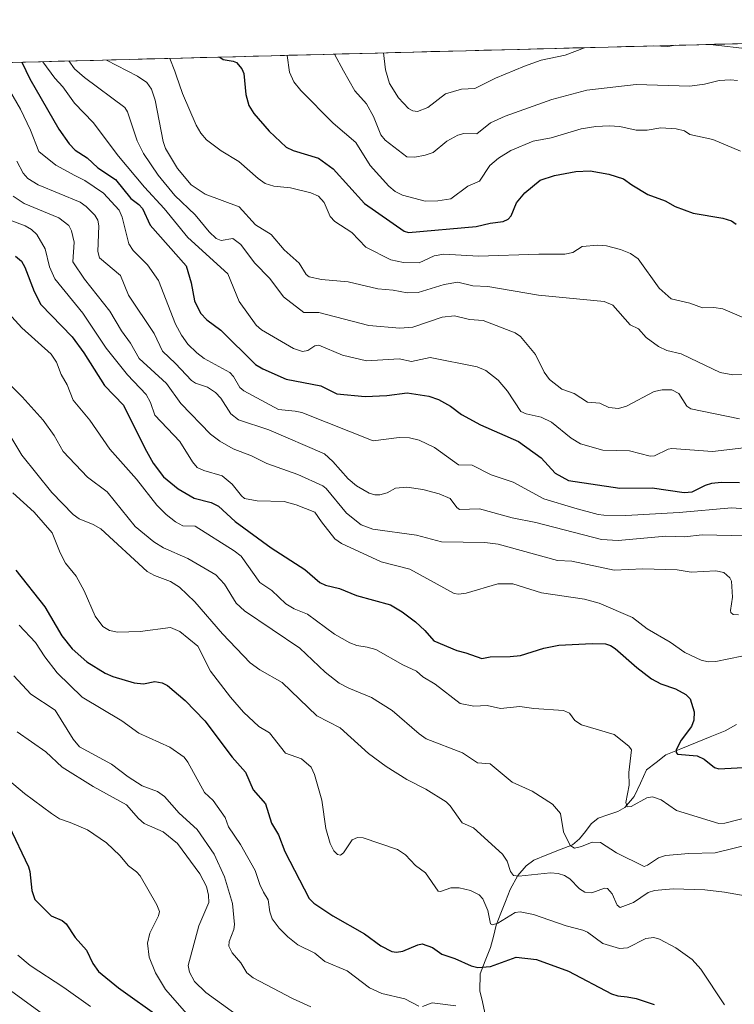
# Model space of a CAD drawing. Units: metres. Extents: x 675141 to 678586, y 4751486 to 4753887.
# Drawn here: x 677048 to 677249, y 4753583 to 4753860 of the extents above; entities that cross this region are included whole.
import ezdxf

# ---------------------------------------------------------------- set-up
doc = ezdxf.new("R2010")
doc.units = ezdxf.units.M
doc.header["$MEASUREMENT"] = 0
for name, color, linetype, lineweight in [('Arbolado forestal CxS', 92, 'Continuous', 0), ('Corriente natural lineal', 142, 'Continuous', 13), ('Curva de nivel maestra', 36, 'Continuous', 30), ('Curva de nivel normal', 36, 'Continuous', 0), ('Municipio CxS', 142, 'Continuous', 0)]:
    doc.layers.add(name, color=color, linetype=linetype, lineweight=lineweight)

# ---------------------------------------------------------------- blocks, each defined once
blk = doc.blocks.new('*U150')
at = {"layer": 'Arbolado forestal CxS', "color": 92, "linetype": 'Continuous', "lineweight": 0}
blk.add_polyline3d([(676218.3, 4753827.11, 1475.46), (677512.27, 4753860.49, 1384.32)], dxfattribs=at)
blk = doc.blocks.new('*U166')
at = {"layer": 'Curva de nivel normal', "color": 36, "linetype": 'Continuous', "lineweight": 0}
blk.add_polyline3d([(677044.95, 4753840.69, 1430), (677048.01, 4753835.34, 1430), (677050.84, 4753829.35, 1430), (677053.2, 4753823.41, 1430), (677057.93, 4753819.5, 1430), (677063.3, 4753816.67, 1430), (677066.1, 4753815.23, 1430), (677071.32, 4753811.65, 1430), (677075.78, 4753806.84, 1430), (677076.58, 4753804.9, 1430), (677078.47, 4753797.38, 1430), (677079.75, 4753795.52, 1430), (677083.75, 4753791.44, 1430), (677086.8, 4753787.06, 1430), (677091.65, 4753774.81, 1430), (677093.29, 4753771.65, 1430), (677095.13, 4753769.1, 1430), (677097.6, 4753766.69, 1430), (677099.74, 4753765.1, 1430), (677106.9, 4753761.18, 1430), (677107.98, 4753760.01, 1430), (677109.74, 4753756.98, 1430), (677110.84, 4753755.97, 1430), (677120.64, 4753750.75, 1430), (677125.35, 4753750.32, 1430), (677127.17, 4753749.87, 1430), (677147.24, 4753741.9, 1430), (677154.56, 4753742.91, 1430), (677157.46, 4753742.75, 1430), (677160.18, 4753742.14, 1430), (677164.51, 4753740.09, 1430), (677171.33, 4753735.16, 1430), (677175.11, 4753735.09, 1430), (677180.47, 4753732.38, 1430), (677186.72, 4753730.27, 1430), (677195.3, 4753725.64, 1430), (677204, 4753722.94, 1430), (677210.57, 4753721.15, 1430), (677212.22, 4753720.96, 1430), (677218.42, 4753720.95, 1430), (677233.4, 4753721.76, 1430), (677248.1, 4753723.06, 1430), (677255.83, 4753722.48, 1430)], dxfattribs=at)
blk = doc.blocks.new('*U171')
at = {"layer": 'Curva de nivel normal', "color": 36, "linetype": 'Continuous', "lineweight": 0}
blk.add_polyline3d([(677256.41, 4753740.48, 1420), (677242.81, 4753738.93, 1420), (677231.38, 4753739.74, 1420), (677230.32, 4753739.54, 1420), (677226.44, 4753737.74, 1420), (677225.26, 4753737.61, 1420), (677219.41, 4753739.11, 1420), (677211.89, 4753739.34, 1420), (677205.66, 4753741.06, 1420), (677202.98, 4753742.66, 1420), (677197.48, 4753747.17, 1420), (677194.56, 4753748.56, 1420), (677190.3, 4753749.54, 1420), (677188.85, 4753750.21, 1420), (677185.08, 4753755.95, 1420), (677182.46, 4753758.98, 1420), (677179.02, 4753761.76, 1420), (677176.53, 4753762.78, 1420), (677163.28, 4753765.42, 1420), (677158.03, 4753764.27, 1420), (677154.6, 4753765.01, 1420), (677145.43, 4753764.44, 1420), (677138.65, 4753766.02, 1420), (677131.94, 4753768.85, 1420), (677130.9, 4753768.67, 1420), (677128.9, 4753767.33, 1420), (677127.34, 4753767.03, 1420), (677124.81, 4753767.89, 1420), (677115.87, 4753773.16, 1420), (677114.33, 4753774.53, 1420), (677109.52, 4753781.19, 1420), (677106.34, 4753788.95, 1420), (677095.12, 4753799.15, 1420), (677088.47, 4753807.3, 1420), (677082.9, 4753813.37, 1420), (677075.58, 4753822.1, 1420), (677068.49, 4753831.54, 1420), (677063.24, 4753837.03, 1420), (677059.95, 4753841.61, 1420), (677057.69, 4753843.99, 1420), (677054.32, 4753848.67, 1420), (677054.32, 4753848.67, 1420)], dxfattribs=at)
blk = doc.blocks.new('*U173')
at = {"layer": 'Curva de nivel normal', "color": 36, "linetype": 'Continuous', "lineweight": 0}
blk.add_polyline3d([(677046.12, 4753675.74, 1485), (677050.92, 4753670.61, 1485), (677057.73, 4753666.1, 1485), (677062.81, 4753657.98, 1485), (677064.65, 4753655.81, 1485), (677073.62, 4753650.92, 1485), (677078.31, 4753647.3, 1485), (677082.27, 4753644.82, 1485), (677086.56, 4753643.22, 1485), (677088.57, 4753641.8, 1485), (677092.69, 4753637.07, 1485), (677097.69, 4753632.53, 1485), (677102.53, 4753625.54, 1485), (677105.47, 4753619.18, 1485), (677107.66, 4753611.64, 1485), (677108.22, 4753605.76, 1485), (677108.01, 4753604.37, 1485), (677106.78, 4753601.01, 1485), (677106.69, 4753599.67, 1485), (677107.6, 4753597.8, 1485), (677110.06, 4753594.98, 1485), (677111.72, 4753592.14, 1485), (677113.5, 4753590.75, 1485), (677124.56, 4753584.95, 1485), (677129.75, 4753582.6, 1485)], dxfattribs=at)
blk = doc.blocks.new('*U176')
at = {"layer": 'Curva de nivel normal', "color": 36, "linetype": 'Continuous', "lineweight": 0}
blk.add_polyline3d([(677072.2, 4753849.14, 1410), (677080.96, 4753844.58, 1410), (677083.55, 4753842.84, 1410), (677084.91, 4753840.96, 1410), (677085.95, 4753837.79, 1410), (677088.15, 4753826.19, 1410), (677088.79, 4753824.19, 1410), (677092.15, 4753818.62, 1410), (677096.02, 4753813.99, 1410), (677099.94, 4753811.4, 1410), (677109.57, 4753807.8, 1410), (677114.11, 4753802.76, 1410), (677118.57, 4753800.05, 1410), (677122.23, 4753795.73, 1410), (677126.44, 4753791.94, 1410), (677128.42, 4753788.79, 1410), (677129.25, 4753788.06, 1410), (677132.72, 4753787.3, 1410), (677140.22, 4753786.71, 1410), (677148.59, 4753784.74, 1410), (677152.94, 4753784.38, 1410), (677156.86, 4753783.55, 1410), (677159.95, 4753783.65, 1410), (677167.28, 4753785.94, 1410), (677171.13, 4753786.61, 1410), (677175.36, 4753785.53, 1410), (677179.51, 4753785.36, 1410), (677193.78, 4753782.96, 1410), (677212.27, 4753781.15, 1410), (677214.72, 4753780.09, 1410), (677219.61, 4753774.56, 1410), (677221.99, 4753773.44, 1410), (677224.15, 4753771.02, 1410), (677227.62, 4753768.48, 1410), (677229.92, 4753767.34, 1410), (677234.02, 4753766.38, 1410), (677236.52, 4753765.23, 1410), (677244.96, 4753761.16, 1410), (677248.51, 4753760.53, 1410), (677251.57, 4753760.58, 1410)], dxfattribs=at)
blk = doc.blocks.new('*U180')
at = {"layer": 'Curva de nivel normal', "color": 36, "linetype": 'Continuous', "lineweight": 0}
blk.add_polyline3d([(677045.8, 4753727.29, 1470), (677051.85, 4753721.89, 1470), (677056.96, 4753715.98, 1470), (677059.15, 4753710.42, 1470), (677060.67, 4753707.44, 1470), (677063.65, 4753703.83, 1470), (677065.94, 4753699.68, 1470), (677069.06, 4753692.59, 1470), (677071.18, 4753689.7, 1470), (677073.1, 4753688.5, 1470), (677075.28, 4753688.05, 1470), (677081.68, 4753688.26, 1470), (677090.22, 4753689.39, 1470), (677092.85, 4753688.22, 1470), (677097.91, 4753684.15, 1470), (677101.53, 4753677.11, 1470), (677107.07, 4753669.74, 1470), (677110.75, 4753665.51, 1470), (677115.13, 4753661.52, 1470), (677118.05, 4753659.76, 1470), (677122.61, 4753653.98, 1470), (677127.12, 4753652.39, 1470), (677129.84, 4753650.07, 1470), (677130.72, 4753648.01, 1470), (677132.81, 4753640.76, 1470), (677133.98, 4753632.75, 1470), (677135.14, 4753628.52, 1470), (677136.2, 4753626.49, 1470), (677137.21, 4753625.45, 1470), (677138.12, 4753625.26, 1470), (677138.97, 4753625.97, 1470), (677141.35, 4753629.56, 1470), (677142.86, 4753630.3, 1470), (677144.44, 4753630.14, 1470), (677154.09, 4753626.91, 1470), (677156.36, 4753625.39, 1470), (677159.16, 4753622.4, 1470), (677162.01, 4753620.29, 1470), (677165.53, 4753615.1, 1470), (677166.26, 4753615.05, 1470), (677169.17, 4753616.04, 1470), (677171.52, 4753616.09, 1470), (677174.71, 4753615.35, 1470), (677177.1, 4753614.14, 1470), (677178.17, 4753612.97, 1470), (677179.51, 4753609.73, 1470), (677180.3, 4753605.91, 1470), (677180.87, 4753605.7, 1470), (677182.37, 4753606.1, 1470), (677187.28, 4753609.16, 1470), (677188.61, 4753609.34, 1470), (677192.4, 4753608.56, 1470), (677201.57, 4753605.36, 1470), (677206.28, 4753604.21, 1470), (677207.65, 4753603.59, 1470), (677211.89, 4753600.42, 1470), (677216.62, 4753599.03, 1470), (677218.84, 4753599.21, 1470), (677224.03, 4753601.86, 1470), (677226.31, 4753602.14, 1470), (677227.92, 4753601.62, 1470), (677232.52, 4753599.18, 1470), (677237.11, 4753595.91, 1470), (677239.47, 4753593.16, 1470), (677246.17, 4753583.14, 1470)], dxfattribs=at)
blk = doc.blocks.new('*U182')
at = {"layer": 'Curva de nivel normal', "color": 36, "linetype": 'Continuous', "lineweight": 0}
blk.add_polyline3d([(677123.09, 4753850.45, 1395), (677123.72, 4753845.69, 1395), (677124.97, 4753842.99, 1395), (677126.9, 4753840.53, 1395), (677136, 4753831.35, 1395), (677142.44, 4753825.9, 1395), (677146.46, 4753819.47, 1395), (677151.73, 4753813.63, 1395), (677153.51, 4753812.12, 1395), (677155.57, 4753811.12, 1395), (677161.88, 4753809.4, 1395), (677165.49, 4753809.45, 1395), (677169.15, 4753810.06, 1395), (677173.95, 4753813.61, 1395), (677177.17, 4753815.06, 1395), (677180.08, 4753819.41, 1395), (677182.58, 4753821.49, 1395), (677186.02, 4753823.66, 1395), (677192.31, 4753826.25, 1395), (677197.34, 4753827.22, 1395), (677205.84, 4753829.72, 1395), (677209.96, 4753830.43, 1395), (677213.72, 4753830.65, 1395), (677216.67, 4753830.4, 1395), (677221.29, 4753829.37, 1395), (677224.45, 4753829.42, 1395), (677228.28, 4753830.02, 1395), (677232.6, 4753829.76, 1395), (677234.87, 4753829.16, 1395), (677236.44, 4753828.19, 1395), (677242.92, 4753826.78, 1395), (677250.68, 4753823.43, 1395)], dxfattribs=at)
blk = doc.blocks.new('*U186')
at = {"layer": 'Curva de nivel normal', "color": 36, "linetype": 'Continuous', "lineweight": 0}
blk.add_polyline3d([(677043.13, 4753588.66, 1510), (677058.67, 4753577.36, 1510)], dxfattribs=at)
blk = doc.blocks.new('*U188')
at = {"layer": 'Curva de nivel normal', "color": 36, "linetype": 'Continuous', "lineweight": 0}
blk.add_polyline3d([(677136.38, 4753850.79, 1390), (677138.93, 4753846.08, 1390), (677142.13, 4753840.45, 1390), (677145.42, 4753836.81, 1390), (677147.36, 4753833.21, 1390), (677149.46, 4753828.11, 1390), (677150.64, 4753826.59, 1390), (677156.73, 4753821.92, 1390), (677159, 4753821.8, 1390), (677161.89, 4753822.35, 1390), (677164.17, 4753823.11, 1390), (677168.01, 4753826.25, 1390), (677171.07, 4753827.98, 1390), (677172.82, 4753828.43, 1390), (677176.47, 4753828.34, 1390), (677180.29, 4753831.47, 1390), (677184.43, 4753833.32, 1390), (677197.61, 4753838.06, 1390), (677207.38, 4753840.66, 1390), (677221.3, 4753842.25, 1390), (677236.46, 4753841.77, 1390), (677240.56, 4753842.32, 1390), (677244.67, 4753843.39, 1390), (677247.87, 4753843.6, 1390), (677249.84, 4753843.39, 1390)], dxfattribs=at)
blk = doc.blocks.new('*U189')
at = {"layer": 'Curva de nivel normal', "color": 36, "linetype": 'Continuous', "lineweight": 0}
blk.add_polyline3d([(677047.24, 4753597.12, 1505), (677050.69, 4753594.19, 1505), (677060.22, 4753588.01, 1505), (677067.74, 4753582.67, 1505)], dxfattribs=at)
blk = doc.blocks.new('*U191')
at = {"layer": 'Curva de nivel normal', "color": 36, "linetype": 'Continuous', "lineweight": 0}
blk.add_polyline3d([(677040.66, 4753649.66, 1495), (677049.11, 4753642.61, 1495), (677056.7, 4753637, 1495), (677058.98, 4753635.51, 1495), (677061.97, 4753634.51, 1495), (677066.84, 4753632.42, 1495), (677072.2, 4753628.8, 1495), (677075.93, 4753625.21, 1495), (677078.36, 4753622.26, 1495), (677080.64, 4753620.63, 1495), (677081.66, 4753619.44, 1495), (677086.38, 4753611.32, 1495), (677087.16, 4753609.44, 1495), (677086.89, 4753608.22, 1495), (677084.37, 4753603.36, 1495), (677083.73, 4753600.5, 1495), (677084.25, 4753596.61, 1495), (677086.03, 4753592.19, 1495), (677088.82, 4753587.5, 1495), (677095.45, 4753579.82, 1495)], dxfattribs=at)
blk = doc.blocks.new('*U192')
at = {"layer": 'Curva de nivel normal', "color": 36, "linetype": 'Continuous', "lineweight": 0}
blk.add_polyline3d([(677045.95, 4753810.83, 1440), (677049.01, 4753808.72, 1440), (677058.75, 4753804.66, 1440), (677061.57, 4753802.51, 1440), (677062.39, 4753801.08, 1440), (677063.09, 4753797.88, 1440), (677062.76, 4753792.3, 1440), (677065.98, 4753787.41, 1440), (677073.12, 4753778.41, 1440), (677076.46, 4753772.88, 1440), (677078.99, 4753769.46, 1440), (677081.41, 4753765.1, 1440), (677089.07, 4753758.06, 1440), (677093.14, 4753752.42, 1440), (677101.52, 4753743.8, 1440), (677104.08, 4753741.81, 1440), (677107.83, 4753739.72, 1440), (677113.05, 4753737.71, 1440), (677117.36, 4753735.58, 1440), (677126.11, 4753732.49, 1440), (677133.08, 4753729.22, 1440), (677134, 4753728.53, 1440), (677139.73, 4753721.55, 1440), (677143.91, 4753718.29, 1440), (677147.22, 4753717.07, 1440), (677159.5, 4753715.35, 1440), (677166.53, 4753713.46, 1440), (677178.75, 4753713.31, 1440), (677182.5, 4753712.8, 1440), (677199.16, 4753708.2, 1440), (677203.23, 4753708.01, 1440), (677215.11, 4753705.5, 1440), (677223.16, 4753705.89, 1440), (677232.83, 4753705.65, 1440), (677236.82, 4753704.92, 1440), (677243.77, 4753705.3, 1440), (677246.01, 4753704.84, 1440), (677247.69, 4753703.36, 1440), (677248.11, 4753702.38, 1440), (677248.46, 4753697.95, 1440), (677247.82, 4753694.19, 1440), (677247.95, 4753693.62, 1440), (677248.62, 4753693.04, 1440), (677250.14, 4753692.93, 1440)], dxfattribs=at)
blk = doc.blocks.new('*U193')
at = {"layer": 'Curva de nivel normal', "color": 36, "linetype": 'Continuous', "lineweight": 0}
blk.add_polyline3d([(677046.94, 4753820.69, 1435), (677048.71, 4753817.31, 1435), (677050.06, 4753815.81, 1435), (677052.96, 4753813.99, 1435), (677064.77, 4753809.1, 1435), (677066.46, 4753807.91, 1435), (677068.88, 4753805.46, 1435), (677069.75, 4753804.07, 1435), (677070.09, 4753802.49, 1435), (677069.74, 4753795.22, 1435), (677070.21, 4753793.4, 1435), (677076.15, 4753788.49, 1435), (677078.4, 4753782.93, 1435), (677085.58, 4753772.18, 1435), (677087.97, 4753767.14, 1435), (677091.62, 4753763.73, 1435), (677096.11, 4753758.88, 1435), (677097.22, 4753758.12, 1435), (677100.61, 4753757.05, 1435), (677102.86, 4753755.55, 1435), (677104.43, 4753753.93, 1435), (677107.24, 4753749.55, 1435), (677109.34, 4753747.85, 1435), (677117.88, 4753745.07, 1435), (677133.57, 4753738.29, 1435), (677135.94, 4753736.11, 1435), (677140.21, 4753731.2, 1435), (677142.62, 4753729.3, 1435), (677146.11, 4753727.23, 1435), (677147.74, 4753726.71, 1435), (677149.13, 4753726.69, 1435), (677151.19, 4753727.26, 1435), (677153.56, 4753728.61, 1435), (677156.77, 4753728.89, 1435), (677161.23, 4753728.27, 1435), (677165.83, 4753726.98, 1435), (677168.92, 4753725.67, 1435), (677170.8, 4753723.14, 1435), (677171.6, 4753722.63, 1435), (677177.17, 4753722.79, 1435), (677186.39, 4753720.23, 1435), (677193.02, 4753718.91, 1435), (677211.51, 4753714.13, 1435), (677216.24, 4753713.88, 1435), (677229.7, 4753715.05, 1435), (677234.96, 4753714.91, 1435), (677239.87, 4753715.51, 1435), (677252.22, 4753715.14, 1435)], dxfattribs=at)
blk = doc.blocks.new('*U194')
at = {"layer": 'Curva de nivel normal', "color": 36, "linetype": 'Continuous', "lineweight": 0}
blk.add_polyline3d([(677042, 4753805.21, 1445), (677049.35, 4753802.5, 1445), (677051.09, 4753801.41, 1445), (677052.56, 4753800.02, 1445), (677054.9, 4753795.94, 1445), (677056.21, 4753790.92, 1445), (677057.7, 4753787.5, 1445), (677065.56, 4753777.9, 1445), (677072.15, 4753768.05, 1445), (677078.13, 4753760.51, 1445), (677083.34, 4753755.01, 1445), (677084.58, 4753752.68, 1445), (677085.79, 4753749.15, 1445), (677092.85, 4753741.7, 1445), (677096.39, 4753736.06, 1445), (677097.77, 4753734.45, 1445), (677099.58, 4753733.58, 1445), (677104.79, 4753732.07, 1445), (677107.63, 4753729.71, 1445), (677110.19, 4753726.42, 1445), (677111.1, 4753725.69, 1445), (677114.58, 4753725.04, 1445), (677122.2, 4753724.81, 1445), (677125.61, 4753723.93, 1445), (677130.84, 4753721.82, 1445), (677132.73, 4753719.16, 1445), (677136.52, 4753714.33, 1445), (677138.34, 4753713, 1445), (677149.52, 4753707.84, 1445), (677157.63, 4753705.83, 1445), (677170.11, 4753698.94, 1445), (677171.26, 4753698.74, 1445), (677173.41, 4753699, 1445), (677182.41, 4753701.69, 1445), (677186.56, 4753701.64, 1445), (677194.67, 4753699.09, 1445), (677206.8, 4753697.33, 1445), (677210.87, 4753696.25, 1445), (677220.27, 4753692.16, 1445), (677224.37, 4753689.02, 1445), (677230.91, 4753685.29, 1445), (677234.99, 4753682.32, 1445), (677239.57, 4753680.2, 1445), (677241.59, 4753679.75, 1445), (677243.74, 4753679.79, 1445), (677254.68, 4753682.07, 1445)], dxfattribs=at)
blk = doc.blocks.new('*U198')
at = {"layer": 'Curva de nivel normal', "color": 36, "linetype": 'Continuous', "lineweight": 0}
blk.add_polyline3d([(677253.48, 4753628.39, 1460), (677243.56, 4753625.91, 1460), (677236.14, 4753625.72, 1460), (677229.58, 4753625.16, 1460), (677227.59, 4753624.5, 1460), (677224.52, 4753622.43, 1460), (677223.57, 4753622.1, 1460), (677215.73, 4753625.98, 1460), (677211.27, 4753628.86, 1460), (677208.89, 4753628.96, 1460), (677205.94, 4753627.74, 1460), (677203.91, 4753627.27, 1460), (677202.75, 4753627.97, 1460), (677200.81, 4753631.81, 1460), (677200.01, 4753637.04, 1460), (677197.73, 4753639.65, 1460), (677192.06, 4753643.32, 1460), (677186.44, 4753645.79, 1460), (677180.22, 4753650.95, 1460), (677176.61, 4753651.26, 1460), (677172.44, 4753654.09, 1460), (677162.17, 4753658.03, 1460), (677160.2, 4753659.4, 1460), (677152.6, 4753666.03, 1460), (677146.83, 4753669.7, 1460), (677140.39, 4753672.27, 1460), (677137.75, 4753673.68, 1460), (677133.74, 4753676.82, 1460), (677126.59, 4753683.59, 1460), (677111.02, 4753694.07, 1460), (677108.75, 4753696.27, 1460), (677105.4, 4753701.58, 1460), (677102.97, 4753704.17, 1460), (677095.11, 4753708.79, 1460), (677088.25, 4753711.83, 1460), (677085.55, 4753713.46, 1460), (677080.32, 4753717.77, 1460), (677072.36, 4753727.56, 1460), (677066.87, 4753731.68, 1460), (677059.98, 4753738.95, 1460), (677057.51, 4753743.41, 1460), (677054.35, 4753747.7, 1460), (677048.45, 4753754.29, 1460), (677041.81, 4753760.98, 1460)], dxfattribs=at)
blk = doc.blocks.new('*U201')
at = {"layer": 'Curva de nivel normal', "color": 36, "linetype": 'Continuous', "lineweight": 0}
blk.add_polyline3d([(677250.42, 4753748.1, 1415), (677236.67, 4753750.92, 1415), (677235.61, 4753751.72, 1415), (677233.33, 4753755.24, 1415), (677231.34, 4753756.32, 1415), (677228.65, 4753756.27, 1415), (677226.36, 4753755.83, 1415), (677218.56, 4753751.73, 1415), (677216.33, 4753750.99, 1415), (677213.66, 4753751.3, 1415), (677211.08, 4753752.56, 1415), (677207.58, 4753752.83, 1415), (677203.87, 4753755.22, 1415), (677200.39, 4753756.47, 1415), (677196.91, 4753759.2, 1415), (677195.42, 4753761.28, 1415), (677192.99, 4753766.22, 1415), (677188.72, 4753771.34, 1415), (677187.24, 4753772.3, 1415), (677178.27, 4753775.78, 1415), (677174.42, 4753776.06, 1415), (677170.17, 4753777.12, 1415), (677166.68, 4753776.77, 1415), (677158.4, 4753773.91, 1415), (677154.77, 4753773.62, 1415), (677146.08, 4753774.4, 1415), (677132.02, 4753778.08, 1415), (677127.75, 4753778.1, 1415), (677121.99, 4753782.46, 1415), (677118.18, 4753787.67, 1415), (677113.89, 4753792.07, 1415), (677110, 4753797.17, 1415), (677107.78, 4753798.87, 1415), (677104.46, 4753798.32, 1415), (677103.04, 4753798.9, 1415), (677101.11, 4753800.75, 1415), (677097.2, 4753805.56, 1415), (677091.45, 4753811.01, 1415), (677086.72, 4753816.69, 1415), (677082.66, 4753822.78, 1415), (677080.87, 4753826.39, 1415), (677078.11, 4753834.58, 1415), (677077.4, 4753835.78, 1415), (677066.01, 4753844.2, 1415), (677063.17, 4753846.67, 1415), (677061.56, 4753848.86, 1415)], dxfattribs=at)
blk = doc.blocks.new('*U203')
at = {"layer": 'Curva de nivel normal', "color": 36, "linetype": 'Continuous', "lineweight": 0}
blk.add_polyline3d([(677042.83, 4753779.8, 1455), (677048.36, 4753773.76, 1455), (677056.62, 4753766.28, 1455), (677058.12, 4753764.12, 1455), (677059.44, 4753760.58, 1455), (677061.09, 4753757.65, 1455), (677062.86, 4753753.38, 1455), (677067.51, 4753747.72, 1455), (677073.11, 4753739.62, 1455), (677080.7, 4753731.16, 1455), (677086.38, 4753723.83, 1455), (677088.96, 4753721.18, 1455), (677091.59, 4753719.15, 1455), (677093.65, 4753718, 1455), (677097.15, 4753717.94, 1455), (677108.17, 4753710.96, 1455), (677110.08, 4753709.45, 1455), (677115.36, 4753702.06, 1455), (677118.72, 4753699.78, 1455), (677122.72, 4753696.08, 1455), (677125.03, 4753694.65, 1455), (677128.83, 4753693.12, 1455), (677136.38, 4753687.5, 1455), (677140.7, 4753685.04, 1455), (677142.65, 4753684.27, 1455), (677145.61, 4753683.88, 1455), (677148.05, 4753683.18, 1455), (677155.64, 4753678.82, 1455), (677159.48, 4753677.08, 1455), (677161.26, 4753675.47, 1455), (677164.75, 4753673.38, 1455), (677171.75, 4753667.96, 1455), (677175.61, 4753667.26, 1455), (677179.36, 4753667.38, 1455), (677183.16, 4753666.61, 1455), (677188.56, 4753667.16, 1455), (677192.54, 4753666.55, 1455), (677200.86, 4753665.98, 1455), (677202.54, 4753665.24, 1455), (677204.07, 4753663.15, 1455), (677205.93, 4753661.97, 1455), (677215.08, 4753659.25, 1455), (677219.22, 4753656, 1455), (677219.99, 4753654.94, 1455), (677219.27, 4753648.56, 1455), (677219.32, 4753645.03, 1455), (677218.4, 4753640.11, 1455), (677218.74, 4753638.89, 1455), (677219.89, 4753638.99, 1455), (677224.27, 4753641.41, 1455), (677225.89, 4753641.69, 1455), (677228.36, 4753640.87, 1455), (677232.66, 4753637.9, 1455), (677244.57, 4753634.22, 1455), (677246.29, 4753634.26, 1455), (677252.79, 4753636.01, 1455)], dxfattribs=at)
blk = doc.blocks.new('*U204')
at = {"layer": 'Curva de nivel normal', "color": 36, "linetype": 'Continuous', "lineweight": 0}
for points in [[(677047.61, 4753690.05, 1480), (677052.25, 4753685.13, 1480), (677054.84, 4753681.16, 1480), (677058.3, 4753676.59, 1480), (677065.34, 4753669.74, 1480), (677076.54, 4753663.07, 1480), (677081.33, 4753659.62, 1480), (677090.01, 4753655.71, 1480), (677094.05, 4753652.86, 1480), (677095.12, 4753651.44, 1480), (677099.83, 4753642.94, 1480), (677102.22, 4753640.68, 1480), (677105.6, 4753635.87, 1480), (677106.54, 4753633.23, 1480), (677109.93, 4753628.3, 1480), (677114.03, 4753620.95, 1480), (677115.35, 4753617.06, 1480), (677116.43, 4753614.9, 1480), (677117.69, 4753612.67, 1480), (677118.2, 4753609.3, 1480), (677118.89, 4753607.39, 1480), (677120.8, 4753604.75, 1480), (677123.21, 4753602.28, 1480), (677126.1, 4753600.05, 1480), (677130.83, 4753597.73, 1480), (677133.71, 4753595.32, 1480), (677139.99, 4753592.75, 1480), (677146.27, 4753587.92, 1480), (677149.7, 4753586.38, 1480), (677156.23, 4753584.82, 1480), (677160.16, 4753582.73, 1480)], [(677161.13, 4753582.72, 1480), (677163.86, 4753583.69, 1480), (677170.58, 4753582.88, 1480)]]:
    blk.add_polyline3d(points, dxfattribs=at)
blk = doc.blocks.new('*U207')
at = {"layer": 'Curva de nivel normal', "color": 36, "linetype": 'Continuous', "lineweight": 0}
for points in [[(677242.18, 4753853.52, 1385), (677242.18, 4753853.52, 1385), (677253.49, 4753852.23, 1385)], [(677226.27, 4753853.11, 1385), (677230.25, 4753852.9, 1385), (677232.39, 4753853.27, 1385)], [(677150.22, 4753851.15, 1385), (677150.7, 4753846.38, 1385), (677151.86, 4753842.48, 1385), (677154.38, 4753838.52, 1385), (677157.21, 4753835.46, 1385), (677158.45, 4753834.82, 1385), (677159.78, 4753834.66, 1385), (677162.69, 4753835.79, 1385), (677167.65, 4753839.59, 1385), (677172.17, 4753840.89, 1385), (677175.85, 4753841.13, 1385), (677181.7, 4753844.02, 1385), (677189.89, 4753847.39, 1385), (677194.6, 4753849.11, 1385), (677201.29, 4753850.52, 1385), (677206.8, 4753852.61, 1385)]]:
    blk.add_polyline3d(points, dxfattribs=at)
blk = doc.blocks.new('*U215')
at = {"layer": 'Curva de nivel normal', "color": 36, "linetype": 'Continuous', "lineweight": 0}
blk.add_polyline3d([(677090, 4753849.59, 1405), (677090, 4753849.59, 1405), (677091.41, 4753845.99, 1405), (677091.83, 4753844.86, 1405), (677093.61, 4753839.75, 1405), (677097.43, 4753830.78, 1405), (677098.77, 4753828.52, 1405), (677100.38, 4753826.63, 1405), (677104.51, 4753823.57, 1405), (677109.49, 4753820.61, 1405), (677114.94, 4753815.77, 1405), (677116.9, 4753814.4, 1405), (677119.33, 4753813.61, 1405), (677124.05, 4753813.13, 1405), (677129.76, 4753811.71, 1405), (677131.85, 4753810.78, 1405), (677133.44, 4753809.03, 1405), (677135.13, 4753805.12, 1405), (677136.47, 4753803.69, 1405), (677141.27, 4753800.62, 1405), (677145.21, 4753796.46, 1405), (677152.27, 4753792.92, 1405), (677155.8, 4753792.09, 1405), (677160.19, 4753792.06, 1405), (677164.46, 4753793.99, 1405), (677167.19, 4753794.5, 1405), (677176.9, 4753793.93, 1405), (677193.94, 4753794.52, 1405), (677201.25, 4753794.47, 1405), (677203.52, 4753794.93, 1405), (677206.11, 4753796.65, 1405), (677210.53, 4753796.98, 1405), (677212.95, 4753796.83, 1405), (677216.92, 4753795.79, 1405), (677219.69, 4753794.69, 1405), (677221.84, 4753793.17, 1405), (677227.78, 4753784.9, 1405), (677231.13, 4753781.9, 1405), (677236.39, 4753780.67, 1405), (677239.99, 4753779.41, 1405), (677243.16, 4753779.46, 1405), (677245.72, 4753779.06, 1405), (677253.61, 4753775.7, 1405)], dxfattribs=at)
blk = doc.blocks.new('*U219')
at = {"layer": 'Curva de nivel normal', "color": 36, "linetype": 'Continuous', "lineweight": 0}
blk.add_polyline3d([(677045.6, 4753742.63, 1465), (677048.34, 4753737.87, 1465), (677056.82, 4753727.36, 1465), (677062.81, 4753721.22, 1465), (677064.56, 4753719.98, 1465), (677068.46, 4753718.4, 1465), (677070.62, 4753717.11, 1465), (677083.69, 4753705.18, 1465), (677085.76, 4753704.03, 1465), (677090.25, 4753702.35, 1465), (677092.78, 4753700.77, 1465), (677097.08, 4753696.62, 1465), (677104.84, 4753687.61, 1465), (677112.65, 4753679.44, 1465), (677115.34, 4753677.44, 1465), (677121.67, 4753673.9, 1465), (677131.41, 4753664.51, 1465), (677137.94, 4753661.17, 1465), (677146, 4753653.93, 1465), (677150.98, 4753650.26, 1465), (677156.79, 4753646.54, 1465), (677162.09, 4753643.9, 1465), (677167.87, 4753640.34, 1465), (677168.98, 4753639.2, 1465), (677172.29, 4753634.38, 1465), (677175.5, 4753632.97, 1465), (677183.7, 4753625.54, 1465), (677184.98, 4753623.63, 1465), (677185.89, 4753620.65, 1465), (677186.82, 4753619.54, 1465), (677188.29, 4753619.33, 1465), (677197.16, 4753620.3, 1465), (677199.39, 4753620.15, 1465), (677201.14, 4753619.52, 1465), (677202.59, 4753618.61, 1465), (677205.4, 4753615.84, 1465), (677206.86, 4753614.87, 1465), (677208.8, 4753614.7, 1465), (677212.43, 4753615.99, 1465), (677213.23, 4753615.86, 1465), (677214.59, 4753614.37, 1465), (677215.96, 4753611.23, 1465), (677216.76, 4753610.57, 1465), (677220.57, 4753611.92, 1465), (677224.73, 4753614.75, 1465), (677226.46, 4753615.38, 1465), (677231.74, 4753615.79, 1465), (677240.65, 4753615.54, 1465), (677246.21, 4753614.91, 1465), (677258.36, 4753612.72, 1465)], dxfattribs=at)
blk = doc.blocks.new('*U223')
at = {"layer": 'Curva de nivel maestra', "color": 36, "linetype": 'Continuous', "lineweight": 30}
blk.add_polyline3d([(677104.09, 4753849.96, 1400), (677105.07, 4753849.26, 1400), (677107.9, 4753848.85, 1400), (677108.79, 4753848.39, 1400), (677110.31, 4753846.68, 1400), (677110.87, 4753845.36, 1400), (677111.47, 4753839.41, 1400), (677112.32, 4753836.35, 1400), (677113.68, 4753834.1, 1400), (677117.97, 4753829.06, 1400), (677122.75, 4753824.59, 1400), (677124.77, 4753823.67, 1400), (677131.88, 4753821.48, 1400), (677135.98, 4753818.53, 1400), (677144.83, 4753808.74, 1400), (677156.02, 4753800.97, 1400), (677157.18, 4753800.6, 1400), (677176.27, 4753802.3, 1400), (677180.18, 4753803.22, 1400), (677183.89, 4753803.66, 1400), (677185.27, 4753804.35, 1400), (677186.15, 4753805.23, 1400), (677187.61, 4753808.89, 1400), (677189.95, 4753811.75, 1400), (677194.25, 4753815.35, 1400), (677198.33, 4753816.63, 1400), (677204.3, 4753817.77, 1400), (677208.36, 4753817.92, 1400), (677213.58, 4753817.04, 1400), (677217.79, 4753815.73, 1400), (677220.1, 4753813.96, 1400), (677224.59, 4753811.26, 1400), (677229.44, 4753809.5, 1400), (677232.31, 4753807.87, 1400), (677237.31, 4753805.99, 1400), (677245.73, 4753804.58, 1400), (677248.11, 4753803.9, 1400), (677249.43, 4753802.96, 1400)], dxfattribs=at)
blk = doc.blocks.new('*U224')
at = {"layer": 'Curva de nivel maestra', "color": 36, "linetype": 'Continuous', "lineweight": 30}
blk.add_polyline3d([(677046.6, 4753793.89, 1450), (677048.24, 4753792.55, 1450), (677049.22, 4753790.84, 1450), (677051.81, 4753783.96, 1450), (677053.68, 4753780.3, 1450), (677062.58, 4753771.16, 1450), (677065.84, 4753766.7, 1450), (677071.61, 4753757.53, 1450), (677077, 4753751.95, 1450), (677082.96, 4753739.82, 1450), (677085.35, 4753735.67, 1450), (677088.21, 4753731.78, 1450), (677092.39, 4753728.44, 1450), (677096.9, 4753725.77, 1450), (677101.64, 4753724.52, 1450), (677103.73, 4753723.5, 1450), (677108.39, 4753719.26, 1450), (677118.59, 4753711.77, 1450), (677128.07, 4753705.74, 1450), (677132.23, 4753702.03, 1450), (677133.85, 4753701.33, 1450), (677137.81, 4753700.34, 1450), (677142.61, 4753698.41, 1450), (677152.16, 4753695.75, 1450), (677155.45, 4753693.79, 1450), (677159.15, 4753690.94, 1450), (677161.86, 4753688.52, 1450), (677164.32, 4753685.63, 1450), (677170.84, 4753682.87, 1450), (677173.33, 4753682.2, 1450), (677177.89, 4753680.65, 1450), (677180.2, 4753681.14, 1450), (677185.86, 4753681.17, 1450), (677188.71, 4753681.53, 1450), (677195.28, 4753683.6, 1450), (677199.51, 4753684.38, 1450), (677208.95, 4753684.87, 1450), (677212.7, 4753684.8, 1450), (677214.07, 4753684.35, 1450), (677215.44, 4753683.51, 1450), (677221.45, 4753678.07, 1450), (677225.62, 4753674.94, 1450), (677228.24, 4753673.53, 1450), (677232.42, 4753672.09, 1450), (677235.26, 4753670.47, 1450), (677236.5, 4753669.31, 1450), (677237.63, 4753665.68, 1450), (677237.56, 4753663.3, 1450), (677236.84, 4753661.47, 1450), (677234.01, 4753657.65, 1450), (677232.59, 4753654.98, 1450), (677232.54, 4753654.18, 1450), (677232.96, 4753653.69, 1450), (677238.46, 4753653.27, 1450), (677240.48, 4753652.3, 1450), (677243.32, 4753650, 1450), (677244.56, 4753649.6, 1450), (677253.25, 4753650.08, 1450)], dxfattribs=at)
blk = doc.blocks.new('*U229')
at = {"layer": 'Curva de nivel maestra', "color": 36, "linetype": 'Continuous', "lineweight": 30}
blk.add_polyline3d([(677046.71, 4753705.54, 1475), (677054.86, 4753695.2, 1475), (677059.63, 4753687, 1475), (677062.56, 4753683.34, 1475), (677066.67, 4753679.71, 1475), (677071.81, 4753676.55, 1475), (677073.96, 4753675.61, 1475), (677080, 4753673.82, 1475), (677082.6, 4753673.48, 1475), (677085.84, 4753674.13, 1475), (677087.87, 4753673.77, 1475), (677089.4, 4753673.07, 1475), (677094.4, 4753668.87, 1475), (677099.9, 4753663.11, 1475), (677107.55, 4753652.85, 1475), (677111.31, 4753648.62, 1475), (677113.48, 4753643.68, 1475), (677116.95, 4753639.76, 1475), (677118.7, 4753634.29, 1475), (677120.63, 4753630.96, 1475), (677122.45, 4753626.28, 1475), (677129.3, 4753613.07, 1475), (677130.58, 4753611.78, 1475), (677135.94, 4753608.2, 1475), (677144.8, 4753603.11, 1475), (677149.39, 4753599.8, 1475), (677152.56, 4753598.16, 1475), (677153.87, 4753597.99, 1475), (677155.62, 4753598.3, 1475), (677159.86, 4753600.07, 1475), (677161.03, 4753600.28, 1475), (677163.99, 4753599.27, 1475), (677166.61, 4753597.37, 1475), (677170.23, 4753596.22, 1475), (677174.89, 4753594.16, 1475), (677176.77, 4753593.7, 1475), (677180.35, 4753593.97, 1475), (677187.53, 4753596.55, 1475), (677193.23, 4753595.88, 1475), (677202.26, 4753592.66, 1475), (677214.38, 4753586.24, 1475), (677216.12, 4753585.68, 1475), (677218.73, 4753585.39, 1475), (677221.34, 4753584.96, 1475), (677226.33, 4753583.24, 1475)], dxfattribs=at)
blk = doc.blocks.new('*U231')
at = {"layer": 'Curva de nivel maestra', "color": 36, "linetype": 'Continuous', "lineweight": 30}
blk.add_polyline3d([(677048.39, 4753848.52, 1425), (677050.67, 4753843.8, 1425), (677058.83, 4753829.69, 1425), (677061.66, 4753825.53, 1425), (677063.41, 4753823.73, 1425), (677066.74, 4753821.62, 1425), (677069.74, 4753818.82, 1425), (677074.78, 4753815.5, 1425), (677079.03, 4753810.12, 1425), (677081.32, 4753808.44, 1425), (677082.34, 4753807.3, 1425), (677084.52, 4753802.66, 1425), (677094.61, 4753791.16, 1425), (677096.08, 4753786.39, 1425), (677096.96, 4753781.32, 1425), (677098.7, 4753777.85, 1425), (677100.47, 4753776, 1425), (677104.35, 4753773.05, 1425), (677114.16, 4753763.38, 1425), (677116.25, 4753762.15, 1425), (677122.77, 4753759.28, 1425), (677132.58, 4753757.41, 1425), (677137.02, 4753755.13, 1425), (677145.02, 4753754.37, 1425), (677151.08, 4753754.73, 1425), (677156.8, 4753755.4, 1425), (677162.97, 4753754.49, 1425), (677165.71, 4753753.55, 1425), (677169.04, 4753751.7, 1425), (677172.11, 4753749.31, 1425), (677177.52, 4753746.44, 1425), (677188.18, 4753741.74, 1425), (677194.56, 4753737.13, 1425), (677198.49, 4753732.86, 1425), (677202.22, 4753730.75, 1425), (677216.67, 4753728.58, 1425), (677225.78, 4753728.69, 1425), (677234.84, 4753727.39, 1425), (677237.03, 4753727.58, 1425), (677240.85, 4753729.48, 1425), (677242.59, 4753730.05, 1425), (677245.25, 4753730.32, 1425), (677250.41, 4753730.21, 1425)], dxfattribs=at)
blk = doc.blocks.new('*U234')
at = {"layer": 'Curva de nivel maestra', "color": 36, "linetype": 'Continuous', "lineweight": 30}
blk.add_polyline3d([(677044.71, 4753633.64, 1500), (677050.23, 4753622.04, 1500), (677050.63, 4753620.69, 1500), (677051.18, 4753615.34, 1500), (677051.99, 4753612.8, 1500), (677056.65, 4753608.19, 1500), (677059.76, 4753606.92, 1500), (677060.85, 4753605.97, 1500), (677063.41, 4753602.1, 1500), (677066.57, 4753598.57, 1500), (677068.36, 4753594.74, 1500), (677069.97, 4753592.57, 1500), (677075.58, 4753587.92, 1500), (677087.68, 4753579.33, 1500)], dxfattribs=at)

msp = doc.modelspace()

# ---------------------------------------------------------------- linework, layer by layer
at = {"layer": 'Arbolado forestal CxS', "color": 92, "linetype": 'Continuous', "lineweight": 0}
msp.add_polyline3d([(677512.272867, 4753860.488282, 1384.324392), (676218.300442, 4753827.106491, 1475.457753)], dxfattribs=at)
at = {"layer": 'Corriente natural lineal', "color": 142, "linetype": 'Continuous', "lineweight": 13}
msp.add_polyline3d([(677178.7507, 4753580.8863, 1479.6818), (677178.00575, 4753583.99765, 1478.3497), (677177.2608, 4753587.109, 1477.0967), (677177.3948, 4753591.8293, 1475.3997), (677178.84145, 4753595.5559, 1474.1343), (677180.2881, 4753599.2825, 1472.4243), (677181.1045, 4753602.42215, 1471.0783), (677181.9209, 4753605.5618, 1470.1012), (677183.227833, 4753608.917833, 1469.3138), (677184.534767, 4753612.273867, 1468.2113), (677185.8417, 4753615.6299, 1466.6993), (677187.9587, 4753619.5894, 1464.8285), (677190.3572, 4753622.2667, 1463.6034), (677192.4758, 4753623.9023, 1462.5665), (677196.119567, 4753625.329967, 1461.8688), (677199.763333, 4753626.757633, 1460.8882), (677203.4071, 4753628.1853, 1459.871), (677205.3875, 4753629.8855, 1459.2462), (677207.0165, 4753631.982, 1458.5456), (677208.6455, 4753634.0785, 1457.8069), (677210.6474, 4753635.7365, 1457.4087), (677213.3779, 4753636.6488, 1456.6619), (677216.1084, 4753637.5611, 1455.5736), (677218.1229, 4753638.7008, 1455.1259), (677220.7459, 4753641.7759, 1454.6012), (677222.48325, 4753645.5234, 1453.7479), (677224.2206, 4753649.2709, 1453.0098), (677226.957, 4753651.3889, 1452.1604), (677229.6934, 4753653.5069, 1450.5426), (677233.855225, 4753655.208175, 1449.8943), (677238.01705, 4753656.90945, 1448.564), (677242.178875, 4753658.610725, 1446.9883), (677246.3407, 4753660.312, 1446.056), (677249.507, 4753662.0509, 1445.3041)], dxfattribs=at)
at = {"layer": 'Curva de nivel normal', "color": 36, "linetype": 'Continuous', "lineweight": 0}
msp.add_polyline3d([(677047.08, 4753659.99, 1490), (677055.16, 4753654.38, 1490), (677059.71, 4753650.05, 1490), (677068.41, 4753644.63, 1490), (677077.83, 4753639.43, 1490), (677081.23, 4753635.59, 1490), (677082.84, 4753634.21, 1490), (677088.13, 4753631.85, 1490), (677092.15, 4753628.6, 1490), (677098.47, 4753620.02, 1490), (677100.33, 4753616.43, 1490), (677100.94, 4753614.02, 1490), (677100.97, 4753612, 1490), (677098.21, 4753605.4, 1490), (677095.19, 4753594.25, 1490), (677095.57, 4753592.33, 1490), (677096.98, 4753589.74, 1490), (677100.17, 4753586.62, 1490), (677111.68, 4753578.29, 1490)], dxfattribs=at)
at = {"layer": 'Municipio CxS', "color": 142, "linetype": 'Continuous', "lineweight": 0}
msp.add_polyline3d([(677043.6201, 4753848.398, 1427.8195), (677048.6143, 4753848.5269, 1424.4418), (677053.6085, 4753848.6557, 1420.0709), (677058.6027, 4753848.7845, 1416.5394), (677063.5969, 4753848.9134, 1413.8587), (677068.5911, 4753849.0422, 1411.5529), (677073.5853, 4753849.1711, 1409.676), (677078.5795, 4753849.2999, 1408.4545), (677083.5737, 4753849.4287, 1407.245), (677088.5679, 4753849.5576, 1405.4746), (677093.5621, 4753849.6864, 1403.5373), (677098.5563, 4753849.8153, 1401.6066), (677103.5505, 4753849.9441, 1400.2085), (677108.5447, 4753850.0729, 1399.405), (677113.5389, 4753850.2018, 1398.2226), (677118.5331, 4753850.3306, 1396.5105), (677123.5273, 4753850.4595, 1394.8774), (677128.5215, 4753850.5883, 1392.8973), (677133.5157, 4753850.7171, 1390.8015), (677138.5099, 4753850.846, 1389.019), (677143.5041, 4753850.9748, 1387.0404), (677148.4983, 4753851.1037, 1385.0344), (677153.4925, 4753851.2325, 1383.2153), (677158.4867, 4753851.3613, 1381.7791), (677163.4809, 4753851.4902, 1381.0574), (677168.4751, 4753851.619, 1380.9551), (677173.4693, 4753851.7479, 1381.6022), (677178.4635, 4753851.8767, 1382.2333), (677183.4577, 4753852.0055, 1382.9756), (677188.4519, 4753852.1344, 1383.5374), (677193.4461, 4753852.2632, 1383.9274), (677198.4403, 4753852.3921, 1384.0568), (677203.4345, 4753852.5209, 1384.3872), (677208.4287, 4753852.6497, 1384.925), (677213.4229, 4753852.7786, 1385.0331), (677218.4171, 4753852.9074, 1385.1045), (677223.4113, 4753853.0363, 1384.9421), (677228.4055, 4753853.1651, 1384.8688), (677233.3997, 4753853.2939, 1384.6664), (677238.3939, 4753853.4228, 1384.7098), (677243.3881, 4753853.5516, 1384.5792), (677248.3823, 4753853.6805, 1384.391), (677253.3765, 4753853.8093, 1384.1325)], dxfattribs=at)

# ---------------------------------------------------------------- block references
at = {"layer": 'Arbolado forestal CxS', "color": 92, "linetype": 'Continuous', "lineweight": 0}
msp.add_blockref('*U150', (0, 0), dxfattribs=at)
at = {"layer": 'Curva de nivel maestra', "color": 36, "linetype": 'Continuous', "lineweight": 30}
for name in ['*U223', '*U231', '*U224', '*U229', '*U234']:
    msp.add_blockref(name, (0, 0), dxfattribs=at)
at = {"layer": 'Curva de nivel normal', "color": 36, "linetype": 'Continuous', "lineweight": 0}
for name in ['*U207', '*U188', '*U182', '*U215', '*U176', '*U201', '*U171', '*U166', '*U193', '*U192', '*U194', '*U203', '*U198', '*U219', '*U180', '*U204', '*U173', '*U191', '*U189', '*U186']:
    msp.add_blockref(name, (0, 0), dxfattribs=at)

doc.saveas('drawing.dxf')
